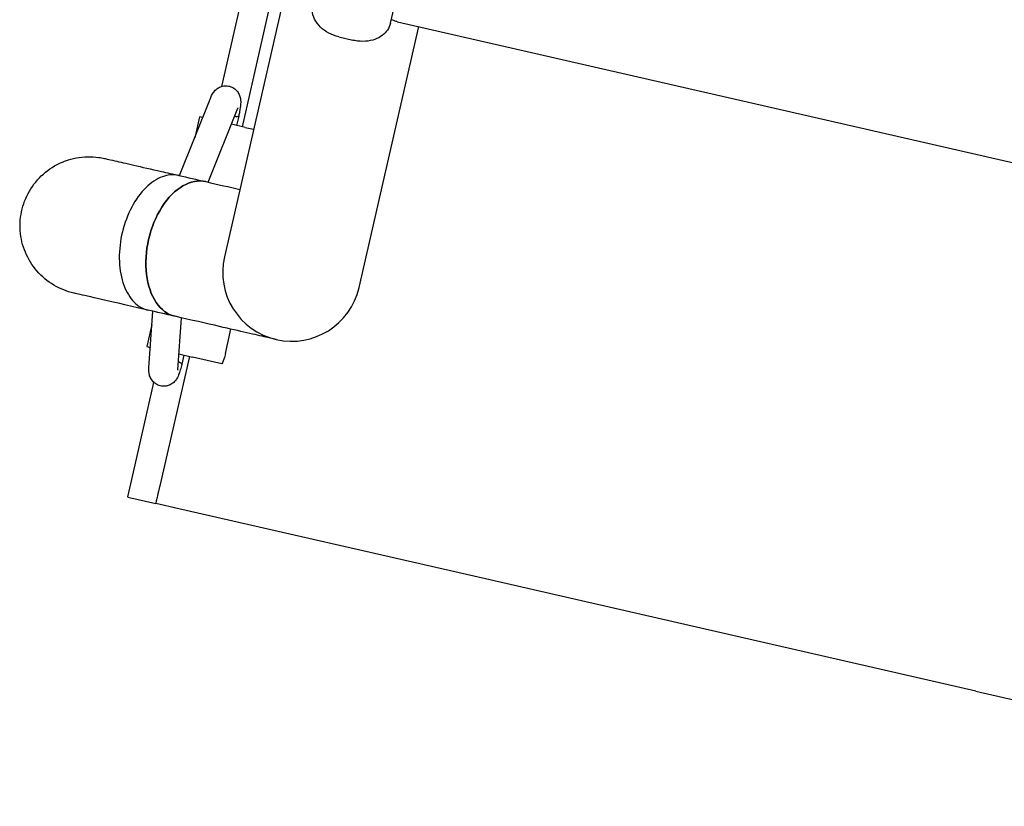
# Model space of a CAD drawing. Units: millimetres. Extents: x 2668.8 to 2684.7, y 1582.3 to 1589.6.
# Drawn here: x 2680 to 2680.3, y 1585.6 to 1585.8 of the extents above; entities that cross this region are included whole.
import ezdxf

# ---------------------------------------------------------------- set-up
doc = ezdxf.new("R2010")
doc.units = ezdxf.units.MM
doc.layers.add('sup-VIS', color=7, linetype='Continuous')

msp = doc.modelspace()

# ---------------------------------------------------------------- linework, layer by layer
at = {"layer": 'sup-VIS'}
for p, q in [((2680.15425, 1586.04181), (2680.08392, 1585.73489)), ((2680.15425, 1586.04181), (2680.08392, 1585.73489)), ((2680.1297, 1585.79932), (2680.13309, 1585.81405)), ((2680.08321, 1585.7819), (2680.08963, 1585.80994)), ((2680.08887, 1585.77077), (2680.09743, 1585.80816)), ((2680.13168, 1585.79973), (2680.51431, 1585.71206)), ((2680.13168, 1585.79973), (2680.51431, 1585.71206)), ((2680.12106, 1585.72638), (2680.13756, 1585.79839)), ((2680.12106, 1585.72638), (2680.13756, 1585.79839)), ((2680.11546, 1585.79557), (2680.11935, 1585.79464)), ((2680.07152, 1585.75728), (2680.08018, 1585.77884)), ((2680.07942, 1585.75547), (2680.08761, 1585.77587)), ((2680.08762, 1585.7759), (2680.08762, 1585.77589)), ((2680.07704, 1585.77348), (2680.07573, 1585.76774)), ((2680.07795, 1585.77327), (2680.07704, 1585.77348)), ((2680.08787, 1585.77369), (2680.08729, 1585.77113)), ((2680.08787, 1585.77369), (2680.08788, 1585.77372)), ((2680.08967, 1585.77058), (2680.08584, 1585.77146)), ((2680.08967, 1585.77058), (2680.09198, 1585.77005)), ((2680.0631, 1585.70429), (2680.06417, 1585.71987)), ((2680.07108, 1585.70373), (2680.07207, 1585.71807)), ((2680.06392, 1585.71622), (2680.06252, 1585.71012)), ((2680.08419, 1585.70823), (2680.08573, 1585.71494)), ((2680.06252, 1585.71012), (2680.06349, 1585.7099)), ((2680.06616, 1585.67169), (2680.07435, 1585.70741)), ((2680.07138, 1585.70809), (2680.07515, 1585.70723)), ((2680.07277, 1585.70777), (2680.07219, 1585.70526)), ((2680.08318, 1585.70539), (2680.07515, 1585.70723)), ((2680.07218, 1585.70521), (2680.07219, 1585.70526)), ((2680.07108, 1585.7037), (2680.07108, 1585.70369)), ((2680.05837, 1585.67348), (2680.06449, 1585.7002)), ((2680.05726, 1585.66864), (2680.05837, 1585.67348)), ((2680.05725, 1585.6686), (2680.06504, 1585.66682)), ((2680.07131, 1585.66538), (2680.06504, 1585.66682)), ((2680.15273, 1585.64673), (2680.07131, 1585.66538)), ((2680.29119, 1585.615), (2680.15273, 1585.64673)), ((2680.29119, 1585.615), (2680.42964, 1585.58328))]:
    msp.add_line(p, q, dxfattribs=at)
msp.add_arc((2680.10249, 1585.73064), 0.01905, 167.0943, 347.0943, dxfattribs=at)
msp.add_arc((2680.10249, 1585.73064), 0.01905, 167.0943, 347.0943, dxfattribs=at)
for centre, major_axis, ratio, start_param, end_param in [((2680.0839, 1585.77735), (0.00372, -0.00147), 0.819234, -0.003892, 0.003892), ((2680.08397, 1585.77455), (0.00391, -0.00086), 0.083938, -0.106286, 0.000752), ((2680.07455, 1585.73704), (0.00425, 0.01857), 0.621268, 0, 3.141593)]:
    msp.add_ellipse(centre, major_axis=major_axis, ratio=ratio, start_param=start_param, end_param=end_param, dxfattribs=at)
at = {"layer": 'sup-VIS', "extrusion": (0, 0, -1)}
for centre, major_axis, ratio, start_param, end_param in [((2680.07455, 1585.73704), (-0.00425, -0.01857), 0.621268, 0, 3.141593), ((2680.08385, 1585.70831), (-0.00067, -0.00292), 0.116087, -1.570796, 0), ((2680.06831, 1585.7062), (0.00389, -0.00094), 0.122699, -0.107154, 0.001619), ((2680.06709, 1585.70401), (0.00399, -0.0003), 0.818038, -0.004427, 0.004427)]:
    msp.add_ellipse(centre, major_axis=major_axis, ratio=ratio, start_param=start_param, end_param=end_param, dxfattribs=at)
at = {"layer": 'sup-VIS'}
for points, knots in [([(2680.11546, 1585.79557), (2680.1145, 1585.7958), (2680.11354, 1585.79616), (2680.11184, 1585.79707), (2680.11106, 1585.79762), (2680.10973, 1585.7989), (2680.10918, 1585.79965), (2680.10842, 1585.80121), (2680.10819, 1585.80206), (2680.10813, 1585.8034), (2680.10818, 1585.80391), (2680.10829, 1585.80441)], [0, 0, 0, 0, 0.00298462, 0.00298462, 0.00591969, 0.00591969, 0.00889674, 0.00889674, 0.01174886, 0.01174886, 0.01346684, 0.01346684, 0.01346684, 0.01346684]), ([(2680.1297, 1585.79932), (2680.12954, 1585.79865), (2680.12926, 1585.798), (2680.12849, 1585.79687), (2680.12801, 1585.79636), (2680.12686, 1585.79549), (2680.12617, 1585.79513), (2680.12463, 1585.79457), (2680.12373, 1585.79439), (2680.12186, 1585.79427), (2680.12086, 1585.79433), (2680.11971, 1585.79456), (2680.11953, 1585.7946), (2680.11935, 1585.79464)], [0, 0, 0, 0, 0.00233752, 0.00233752, 0.00464709, 0.00464709, 0.00716625, 0.00716625, 0.00998774, 0.00998774, 0.01296328, 0.01296328, 0.01350981, 0.01350981, 0.01350981, 0.01350981]), ([(2680.13168, 1585.79973), (2680.13157, 1585.79976), (2680.13145, 1585.79979), (2680.13087, 1585.79994), (2680.1304, 1585.8001), (2680.12992, 1585.8003)], [33.0906858, 33.0906858, 33.0906858, 33.0906858, 33.209211, 33.209211, 33.6838994, 33.6838994, 33.6838994, 33.6838994]), ([(2680.08018, 1585.77884), (2680.08044, 1585.7795), (2680.08076, 1585.78019), (2680.08167, 1585.7811), (2680.08197, 1585.78133), (2680.08265, 1585.78172), (2680.08303, 1585.78187), (2680.08385, 1585.78205), (2680.08429, 1585.78207), (2680.08515, 1585.78199), (2680.08558, 1585.78187), (2680.08636, 1585.78152), (2680.08673, 1585.78127), (2680.08737, 1585.78069), (2680.08764, 1585.78035), (2680.08805, 1585.77961), (2680.0882, 1585.77921), (2680.08837, 1585.7785), (2680.0884, 1585.77818), (2680.08842, 1585.7776), (2680.08841, 1585.77732), (2680.08835, 1585.77641), (2680.08825, 1585.7757), (2680.08804, 1585.77453), (2680.08796, 1585.77413), (2680.08788, 1585.77372)], [0.00003224, 0.00003224, 0.00003224, 0.00003224, 0.0029262, 0.0029262, 0.00409142, 0.00409142, 0.00530813, 0.00530813, 0.00661034, 0.00661034, 0.0079152, 0.0079152, 0.00921884, 0.00921884, 0.01052379, 0.01052379, 0.01181359, 0.01181359, 0.01294719, 0.01294719, 0.01412101, 0.01412101, 0.01672407, 0.01672407, 0.01797603, 0.01797603, 0.01797603, 0.01797603]), ([(2680.08766, 1585.77599), (2680.08766, 1585.77599), (2680.08766, 1585.77598), (2680.08765, 1585.77597), (2680.08764, 1585.77594), (2680.08762, 1585.7759)], [0.0147360523, 0.0147360523, 0.0147360523, 0.0147360523, 0.0148502607, 0.0148502607, 0.015263374, 0.015263374, 0.015263374, 0.015263374]), ([(2680.08672, 1585.77366), (2680.08684, 1585.77365), (2680.08694, 1585.77364), (2680.08725, 1585.77362), (2680.08743, 1585.77362), (2680.0877, 1585.77363), (2680.0878, 1585.77364), (2680.08784, 1585.77366), (2680.08784, 1585.77366), (2680.08784, 1585.77366)], [9.99137, 9.99137, 9.99137, 9.99137, 10.47318, 10.47318, 11.533316, 11.533316, 12.629787, 12.629787, 12.64066, 12.64066, 12.64066, 12.64066]), ([(2680.04235, 1585.72488), (2680.04141, 1585.72509), (2680.04049, 1585.72538), (2680.03772, 1585.72647), (2680.03593, 1585.72753), (2680.03283, 1585.73013), (2680.03147, 1585.7317), (2680.02934, 1585.73514), (2680.02854, 1585.73705), (2680.0276, 1585.74099), (2680.02745, 1585.74306), (2680.0278, 1585.74709), (2680.0283, 1585.7491), (2680.0299, 1585.75282), (2680.03101, 1585.75457), (2680.0337, 1585.75761), (2680.03532, 1585.75893), (2680.03848, 1585.76075), (2680.03998, 1585.76138), (2680.04204, 1585.76195), (2680.04256, 1585.76207), (2680.0451, 1585.76255), (2680.04722, 1585.7626), (2680.04979, 1585.76223), (2680.05033, 1585.76213), (2680.05085, 1585.76201)], [0, 0, 0, 0, 0.00287604, 0.00287604, 0.00894621, 0.00894621, 0.01501642, 0.01501642, 0.02108641, 0.02108641, 0.02715629, 0.02715629, 0.03322637, 0.03322637, 0.03929516, 0.03929516, 0.0454053, 0.0454053, 0.05022161, 0.05022161, 0.05181556, 0.05181556, 0.05799605, 0.05799605, 0.05961949, 0.05961949, 0.05961949, 0.05961949]), ([(2680.05085, 1585.76201), (2680.05092, 1585.762), (2680.05092, 1585.762), (2680.05117, 1585.76194), (2680.05135, 1585.7619), (2680.05208, 1585.76173), (2680.0528, 1585.76157), (2680.05505, 1585.76105), (2680.05681, 1585.76065), (2680.06111, 1585.75966), (2680.06367, 1585.75908), (2680.06806, 1585.75807), (2680.06968, 1585.7577), (2680.07137, 1585.75731)], [0, 0, 0, 0, 0.00463176, 0.00463176, 0.00923178, 0.00923178, 0.01821107, 0.01821107, 0.03079153, 0.03079153, 0.04337199, 0.04337199, 0.05001205, 0.05001205, 0.05001205, 0.05001205]), ([(2680.07137, 1585.75731), (2680.07011, 1585.7576), (2680.06877, 1585.75755), (2680.06584, 1585.75669), (2680.06427, 1585.75576), (2680.0613, 1585.75309), (2680.05994, 1585.75137), (2680.05761, 1585.74732), (2680.05667, 1585.74504), (2680.05535, 1585.74024), (2680.05498, 1585.73775), (2680.05488, 1585.73292), (2680.05514, 1585.73061), (2680.05626, 1585.7265), (2680.0571, 1585.72472), (2680.05927, 1585.72194), (2680.06056, 1585.72096), (2680.06228, 1585.72033), (2680.06257, 1585.72024), (2680.06286, 1585.72017)], [-95.402634, -95.402634, -95.402634, -95.402634, -89.117215, -89.117215, -81.764649, -81.764649, -74.330612, -74.330612, -66.846034, -66.846034, -59.350166, -59.350166, -51.880105, -51.880105, -44.462906, -44.462906, -37.106452, -37.106452, -35.64418, -35.64418, -35.64418, -35.64418]), ([(2680.06286, 1585.72017), (2680.06058, 1585.7207), (2680.05844, 1585.72119), (2680.05261, 1585.72252), (2680.04937, 1585.72327), (2680.04469, 1585.72434), (2680.04318, 1585.72469), (2680.04243, 1585.72486), (2680.04243, 1585.72486), (2680.04235, 1585.72488)], [0.00913808, 0.00913808, 0.00913808, 0.00913808, 0.01806628, 0.01806628, 0.03580519, 0.03580519, 0.05355585, 0.05355585, 0.05904152, 0.05904152, 0.05904152, 0.05904152]), ([(2680.09824, 1585.71207), (2680.09818, 1585.71208), (2680.09817, 1585.71208), (2680.09793, 1585.71214), (2680.09774, 1585.71218), (2680.09701, 1585.71235), (2680.0963, 1585.71251), (2680.09405, 1585.71303), (2680.09228, 1585.71343), (2680.08798, 1585.71442), (2680.08542, 1585.715), (2680.07894, 1585.71649), (2680.07478, 1585.71744), (2680.07029, 1585.71847)], [0.000079, 0.000079, 0.000079, 0.000079, 0.00463176, 0.00463176, 0.00923178, 0.00923178, 0.01821107, 0.01821107, 0.03079153, 0.03079153, 0.04337199, 0.04337199, 0.05915619, 0.05915619, 0.05915619, 0.05915619]), ([(2680.09824, 1585.71207), (2680.09818, 1585.71208), (2680.09817, 1585.71208), (2680.09793, 1585.71214), (2680.09774, 1585.71218), (2680.09701, 1585.71235), (2680.0963, 1585.71251), (2680.09405, 1585.71303), (2680.09228, 1585.71343), (2680.08798, 1585.71442), (2680.08542, 1585.715), (2680.07894, 1585.71649), (2680.07478, 1585.71744), (2680.07029, 1585.71847)], [0.000079, 0.000079, 0.000079, 0.000079, 0.00463176, 0.00463176, 0.00923178, 0.00923178, 0.01821107, 0.01821107, 0.03079153, 0.03079153, 0.04337199, 0.04337199, 0.05915619, 0.05915619, 0.05915619, 0.05915619]), ([(2680.07218, 1585.70521), (2680.07204, 1585.70467), (2680.07189, 1585.70414), (2680.0716, 1585.7032), (2680.07145, 1585.70277), (2680.07119, 1585.7021), (2680.07108, 1585.70185), (2680.07078, 1585.70128), (2680.07058, 1585.70095), (2680.07008, 1585.70036), (2680.06979, 1585.7001), (2680.06916, 1585.69967), (2680.06881, 1585.6995), (2680.06804, 1585.69925), (2680.06761, 1585.69918), (2680.06675, 1585.69918), (2680.06631, 1585.69925), (2680.06549, 1585.69952), (2680.0651, 1585.69973), (2680.06441, 1585.70025), (2680.0641, 1585.70056), (2680.06361, 1585.70126), (2680.06342, 1585.70165), (2680.06318, 1585.7024), (2680.06312, 1585.70276), (2680.06307, 1585.70336), (2680.06307, 1585.70362), (2680.06308, 1585.70402), (2680.06309, 1585.70415), (2680.0631, 1585.70429)], [0, 0, 0, 0, 0.00171996, 0.00171996, 0.00345474, 0.00345474, 0.00465345, 0.00465345, 0.00599723, 0.00599723, 0.00718705, 0.00718705, 0.00834108, 0.00834108, 0.00963538, 0.00963538, 0.01094109, 0.01094109, 0.01224514, 0.01224514, 0.01355002, 0.01355002, 0.01485076, 0.01485076, 0.016055, 0.016055, 0.01713093, 0.01713093, 0.01769773, 0.01769773, 0.01769773, 0.01769773]), ([(2680.07218, 1585.70532), (2680.07218, 1585.70532), (2680.07218, 1585.70532), (2680.07215, 1585.70537), (2680.07207, 1585.70545), (2680.07181, 1585.70561), (2680.07164, 1585.7057), (2680.07137, 1585.70584), (2680.0713, 1585.70587), (2680.07123, 1585.7059)], [-0.008638, -0.008638, -0.008638, -0.008638, 0, 0, 1.171988, 1.171988, 2.27511, 2.27511, 2.608481, 2.608481, 2.608481, 2.608481]), ([(2680.07108, 1585.70369), (2680.07108, 1585.70365), (2680.07107, 1585.70361), (2680.07107, 1585.70359), (2680.07107, 1585.70359), (2680.07107, 1585.70359)], [0, 0, 0, 0, 0.0004027742, 0.0004027742, 0.0005531321, 0.0005531321, 0.0005531321, 0.0005531321]), ([(2680.06504, 1585.66682), (2680.06503, 1585.66682), (2680.06504, 1585.66685), (2680.06506, 1585.66697), (2680.06509, 1585.66707), (2680.06514, 1585.66732), (2680.06518, 1585.66747), (2680.06526, 1585.66783), (2680.06531, 1585.66803), (2680.06541, 1585.66846), (2680.06547, 1585.66871), (2680.06559, 1585.66924), (2680.06566, 1585.66953), (2680.0658, 1585.67013), (2680.06587, 1585.67044), (2680.06602, 1585.67107), (2680.06609, 1585.67139), (2680.06616, 1585.67169)], [22.602563, 22.602563, 22.602563, 22.602563, 23.54428, 23.54428, 24.485997, 24.485997, 25.427714, 25.427714, 26.369431, 26.369431, 27.311168, 27.311168, 28.252905, 28.252905, 29.194643, 29.194643, 30.13638, 30.13638, 30.13638, 30.13638])]:
    msp.add_open_spline(points, degree=3, knots=knots, dxfattribs=at)
for points in [[(2680.13168, 1585.79973), (2680.13112, 1585.79986), (2680.13053, 1585.80005), (2680.12992, 1585.8003)], [(2680.07137, 1585.75731), (2680.07371, 1585.75678), (2680.0762, 1585.75621), (2680.0788, 1585.75561)], [(2680.0788, 1585.75561), (2680.08213, 1585.75485), (2680.08529, 1585.75412), (2680.08818, 1585.75346)], [(2680.0788, 1585.75561), (2680.08213, 1585.75485), (2680.08529, 1585.75412), (2680.08818, 1585.75346)], [(2680.07029, 1585.71847), (2680.06769, 1585.71907), (2680.0652, 1585.71964), (2680.06286, 1585.72017)], [(2680.05726, 1585.66864), (2680.05725, 1585.66862), (2680.05725, 1585.6686), (2680.05725, 1585.6686)]]:
    msp.add_open_spline(points, degree=3, dxfattribs=at)

doc.saveas('drawing.dxf')
